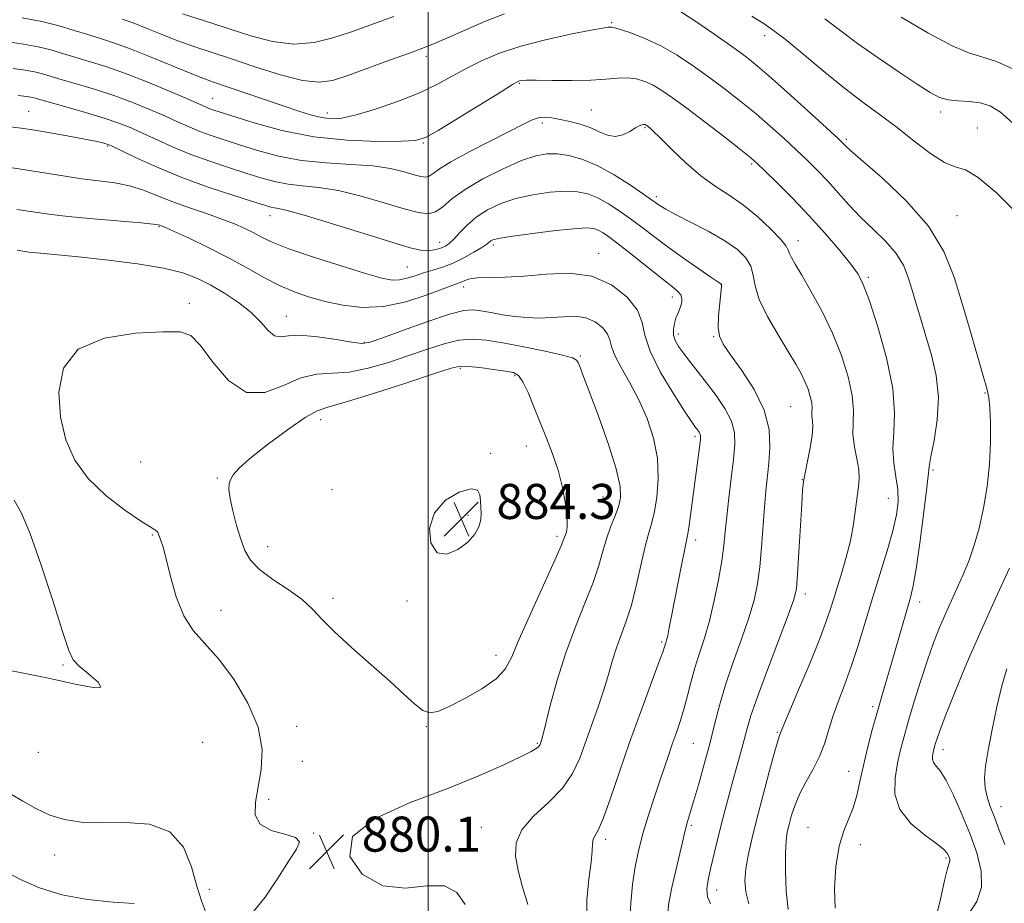
# Model space of a CAD drawing. Extents: x 2119800 to 2122700, y 357300 to 360200.
# Drawn here: x 2121907 to 2122132, y 358279 to 358481 of the extents above; entities that cross this region are included whole.
import ezdxf

# ---------------------------------------------------------------- set-up
doc = ezdxf.new("R2010")
doc.units = 0
doc.header["$MEASUREMENT"] = 0
for name, color, linetype, lineweight in [('32000', 7, 'Continuous', 0), ('DTM SPOT ELEVATION', 2, 'Continuous', 13), ('INDEX CONTOUR', 41, 'Continuous', 13), ('INTERMEDIATE CONTOUR', 44, 'Continuous', 0), ('SPOT ELEVATION', 7, 'Continuous', 0)]:
    doc.layers.add(name, color=color, linetype=linetype, lineweight=lineweight)
doc.styles.add('Style-ITALICS', font='ITALICS.shx')

# ---------------------------------------------------------------- blocks, each defined once
blk = doc.blocks.new('SPOT')
at = {"layer": 'SPOT ELEVATION'}
for p, q in [((-3.91, -3.91), (3.82, 3.81)), ((-1.65, 3.77), (1.72, -3.93))]:
    blk.add_line(p, q, dxfattribs=at)

msp = doc.modelspace()

# ---------------------------------------------------------------- linework, layer by layer
at = {"layer": '32000', "flags": 128}
msp.add_lwpolyline([(2122000, 360000), (2122000, 357500)], dxfattribs=at)
at = {"layer": 'DTM SPOT ELEVATION'}
for p in [(2122041.92, 358480.4, 863.84), (2122076.89, 358477.47, 860.54), (2121999.59, 358472.75, 862.44), (2122020.87, 358466.58, 866.14), (2121950.84, 358463.14, 865.14), (2121908.79, 358460.19, 871.14), (2121976.96, 358459.78, 863.44), (2122037.26, 358460.53, 867.04), (2122117.07, 358460.03, 858.44), (2122026.11, 358457.55, 868.44), (2122049.56, 358456.49, 868.14), (2122125.4, 358456.4, 859.24), (2121926.73, 358452.31, 872.14), (2121998.93, 358452.94, 866.14), (2122095.51, 358453.77, 861.74), (2122073.91, 358448.15, 866.24), (2122052.09, 358440.72, 869.64), (2121963.92, 358436.4, 872.64), (2122120.81, 358436.4, 861.14), (2121938.55, 358433.85, 876.14), (2122002.65, 358430.27, 871.34), (2122014.89, 358429.72, 874.34), (2122084.45, 358430.68, 867.44), (2122038.95, 358427.81, 875.44), (2121995.24, 358424.65, 873.04), (2122100.51, 358422.34, 865.74), (2122008.16, 358420.08, 876.54), (2122066.93, 358420.57, 872.04), (2121945.5, 358416.34, 879.64), (2122055.8, 358417.82, 874.54), (2121967.66, 358413.44, 877.24), (2121985.46, 358407.45, 877.84), (2122057.15, 358409.35, 873.54), (2122065.18, 358408.74, 872.14), (2122034.74, 358404.35, 879.84), (2122007.38, 358401.55, 882.24), (2122019.79, 358399.83, 882.24), (2122127.2, 358395.87, 862.14), (2122082.78, 358392.77, 871.04), (2121975.49, 358389.84, 882.64), (2122060.91, 358386.03, 876.34), (2122022.41, 358383.77, 882.74), (2122014.32, 358382.14, 883.74), (2121934.34, 358380.16, 881.74), (2122115.27, 358378.34, 863.74), (2121951.89, 358376.49, 881.84), (2122085.44, 358376.1, 870.04), (2121978.07, 358373.8, 883.34), (2122039.92, 358372.18, 881.04), (2122105.12, 358371.85, 866.84), (2122009.134, 358367.955, 884.322), (2121937.01, 358363.52, 879.84), (2122029.438, 358363.19, 882.368), (2122061.1, 358362.33, 875.54), (2121963.34, 358360.86, 882.64), (2121978.313, 358349.033, 882.348), (2122086.15, 358350.02, 869.54), (2121995.215, 358348.394, 883.786), (2122112.27, 358348.2, 863.44), (2121952.7, 358346.31, 880.74), (2122053.35, 358339.09, 876.24), (2122015.49, 358336.002, 882.598), (2121916.61, 358333.84, 877.84), (2122101.52, 358324.27, 864.34), (2121969.97, 358319.79, 880.74), (2121999.61, 358319.77, 881.84), (2122079.75, 358318.43, 868.14), (2121948.5, 358316.19, 878.24), (2122024.98, 358315.92, 880.14), (2122060.55, 358315.92, 873.04), (2121911, 358313.91, 878.84), (2122117.6, 358314.52, 859.44), (2121971.26, 358311.85, 880.84), (2122096.05, 358309.52, 864.74), (2121963.63, 358303.13, 880.34), (2122130.82, 358301.44, 857.34), (2122060.12, 358297.18, 871.74), (2121973.9, 358295.48, 880.04), (2122012.15, 358296.72, 878.74), (2122086.73, 358296.73, 864.84), (2122040.58, 358294.05, 875.64), (2122098.72, 358292.77, 863.34), (2121914.74, 358290.41, 880.64), (2122118.24, 358289.74, 862.24), (2121950.03, 358282.64, 879.34), (2122065.92, 358282.46, 869.34)]:
    msp.add_point(p, dxfattribs=at)
at = {"layer": 'INDEX CONTOUR'}
for points in [[(2121992.151, 358481.877, 860), (2121988.386, 358480.449, 860), (2121985.24, 358479.301, 860), (2121982.042, 358478.181, 860), (2121978.268, 358476.951, 860), (2121973.964, 358475.933, 860), (2121969.32, 358475.564, 860), (2121964.491, 358476.148, 860), (2121959.488, 358477.459, 860), (2121948.943, 358480.863, 860), (2121943.893, 358482.481, 860)], [(2122134.059, 358437.343, 860), (2122129.684, 358441.655, 860), (2122125.643, 358445.124, 860), (2122122.686, 358446.834, 860), (2122120.356, 358447.558, 860), (2122117.894, 358448.497, 860), (2122114.727, 358450.548, 860), (2122111.022, 358453.411, 860), (2122107.135, 358456.486, 860), (2122103.313, 358459.338, 860), (2122099.381, 358462.205, 860), (2122095.058, 358465.493, 860), (2122090.233, 358469.41, 860), (2122085.483, 358473.382, 860), (2122081.556, 358476.636, 860), (2122078.894, 358478.68, 860), (2122076.716, 358480.138, 860), (2122073.935, 358481.917, 860)], [(2122064.501, 358279.278, 870), (2122063.801, 358280.9, 870), (2122063.647, 358282.692, 870), (2122063.936, 358284.784, 870), (2122064.505, 358287.285, 870), (2122066.015, 358293.567, 870), (2122066.876, 358297.037, 870), (2122067.77, 358300.517, 870), (2122068.687, 358303.971, 870), (2122069.621, 358307.391, 870), (2122071.431, 358313.919, 870), (2122072.19, 358316.756, 870), (2122072.846, 358319.288, 870), (2122073.713, 358322.256, 870), (2122075.185, 358326.574, 870), (2122077.474, 358332.729, 870), (2122082.252, 358345.203, 870), (2122083.526, 358348.761, 870), (2122084.104, 358351.303, 870), (2122084.385, 358354.523, 870), (2122084.691, 358359.572, 870), (2122085.317, 358370.511, 870), (2122085.522, 358373.712, 870), (2122085.737, 358375.709, 870), (2122086.092, 358377.632, 870), (2122086.66, 358380.312, 870), (2122087.277, 358383.385, 870), (2122087.724, 358386.187, 870), (2122087.846, 358388.211, 870), (2122087.76, 358389.586, 870), (2122087.653, 358390.596, 870), (2122087.654, 358391.504, 870), (2122087.68, 358392.471, 870), (2122087.592, 358393.636, 870), (2122087.28, 358395.093, 870), (2122086.752, 358396.763, 870), (2122086.045, 358398.524, 870), (2122085.158, 358400.335, 870), (2122083.942, 358402.49, 870), (2122082.21, 358405.365, 870), (2122079.91, 358409.158, 870), (2122077.514, 358413.359, 870), (2122075.63, 358417.282, 870), (2122074.662, 358420.402, 870), (2122074.214, 358422.837, 870), (2122073.69, 358424.869, 870), (2122072.569, 358426.752, 870), (2122070.637, 358428.634, 870), (2122067.759, 358430.639, 870), (2122063.961, 358432.818, 870), (2122059.926, 358434.935, 870), (2122056.502, 358436.683, 870), (2122054.318, 358437.841, 870), (2122053.137, 358438.531, 870), (2122052.507, 358438.961, 870), (2122051.966, 358439.359, 870), (2122051.034, 358440.027, 870), (2122049.219, 358441.285, 870), (2122046.221, 358443.307, 870), (2122042.476, 358445.67, 870), (2122038.611, 358447.807, 870), (2122035.137, 358449.271, 870), (2122032.112, 358450.106, 870), (2122029.481, 358450.48, 870), (2122027.113, 358450.502, 870), (2122024.568, 358450.051, 870), (2122021.331, 358448.95, 870), (2122017.113, 358447.11, 870), (2122012.533, 358444.804, 870), (2122008.434, 358442.39, 870), (2122005.449, 358440.199, 870), (2122003.345, 358438.433, 870), (2122001.679, 358437.262, 870), (2121999.993, 358436.818, 870), (2121997.787, 358437.07, 870), (2121994.549, 358437.948, 870), (2121989.988, 358439.325, 870), (2121984.703, 358440.85, 870), (2121979.514, 358442.116, 870), (2121975.067, 358442.835, 870), (2121971.311, 358443.209, 870), (2121968.017, 358443.561, 870), (2121964.951, 358444.155, 870), (2121961.836, 358445.011, 870), (2121958.389, 358446.093, 870), (2121954.422, 358447.364, 870), (2121950.139, 358448.798, 870), (2121945.843, 358450.372, 870), (2121941.799, 358452.041, 870), (2121938.132, 358453.687, 870), (2121934.93, 358455.172, 870), (2121932.17, 358456.409, 870), (2121929.392, 358457.516, 870), (2121926.025, 358458.662, 870), (2121921.75, 358459.952, 870), (2121917.265, 358461.231, 870), (2121909.997, 358463.278, 870), (2121909.269, 358463.461, 870), (2121908.37, 358463.61, 870), (2121906.421, 358463.803, 870)], [(2122008.444, 358279.114, 880), (2122006.572, 358281.871, 880), (2122003.736, 358283.406, 880), (2121999.691, 358283.372, 880), (2121994.822, 358282.883, 880), (2121989.667, 358283.414, 880), (2121984.947, 358286.028, 880), (2121982.108, 358290.112, 880), (2121982.774, 358294.638, 880), (2121987.922, 358298.764, 880), (2121995.922, 358302.401, 880), (2122004.498, 358305.645, 880), (2122011.752, 358308.553, 880), (2122017.32, 358311.017, 880), (2122021.218, 358312.888, 880), (2122023.542, 358314.08, 880), (2122024.707, 358314.758, 880), (2122025.207, 358315.146, 880), (2122025.461, 358315.44, 880), (2122025.605, 358315.697, 880), (2122025.698, 358315.945, 880), (2122025.821, 358316.326, 880), (2122026.123, 358317.447, 880), (2122027.899, 358324.537, 880), (2122029.471, 358330.355, 880), (2122031.42, 358336.614, 880), (2122033.632, 358342.562, 880), (2122035.827, 358347.94, 880), (2122037.682, 358352.611, 880), (2122038.974, 358356.497, 880), (2122039.889, 358359.762, 880), (2122040.713, 358362.627, 880), (2122041.657, 358365.273, 880), (2122042.626, 358367.709, 880), (2122043.447, 358369.901, 880), (2122043.936, 358371.959, 880), (2122043.851, 358374.569, 880), (2122042.936, 358378.559, 880), (2122041.085, 358384.365, 880), (2122038.798, 358390.842, 880), (2122036.724, 358396.45, 880), (2122035.364, 358400.028, 880), (2122034.617, 358401.915, 880), (2122034.235, 358402.828, 880), (2122033.894, 358403.396, 880), (2122032.956, 358403.9, 880), (2122030.709, 358404.533, 880), (2122026.737, 358405.422, 880), (2122021.825, 358406.426, 880), (2122017.051, 358407.339, 880), (2122013.227, 358407.97, 880), (2122010.071, 358408.204, 880), (2122007.031, 358407.945, 880), (2122003.647, 358407.138, 880), (2121999.832, 358405.91, 880), (2121995.59, 358404.429, 880), (2121990.988, 358402.883, 880), (2121986.326, 358401.537, 880), (2121981.963, 358400.672, 880), (2121978.137, 358400.409, 880), (2121974.597, 358400.212, 880), (2121970.97, 358399.384, 880), (2121966.98, 358397.595, 880), (2121962.75, 358395.981, 880), (2121958.5, 358396.046, 880), (2121954.457, 358398.756, 880), (2121950.87, 358402.913, 880), (2121947.995, 358406.781, 880), (2121945.834, 358409.016, 880), (2121943.387, 358409.844, 880), (2121939.401, 358409.884, 880), (2121933.16, 358409.549, 880), (2121926.083, 358408.421, 880), (2121920.125, 358405.878, 880), (2121916.781, 358401.55, 880), (2121915.706, 358396.09, 880), (2121916.094, 358390.405, 880), (2121917.305, 358385.227, 880), (2121919.349, 358380.591, 880), (2121922.4, 358376.359, 880), (2121926.448, 358372.466, 880), (2121930.737, 358369.144, 880), (2121934.328, 358366.701, 880), (2121936.522, 358365.322, 880), (2121937.583, 358364.704, 880), (2121938.017, 358364.42, 880), (2121938.257, 358364.11, 880), (2121938.451, 358363.675, 880), (2121939.006, 358362.225, 880), (2121939.496, 358360.707, 880), (2121940.2, 358358.056, 880), (2121941.175, 358354.042, 880), (2121942.486, 358349.389, 880), (2121944.203, 358345.061, 880), (2121946.383, 358341.71, 880), (2121952.155, 358335.238, 880), (2121955.626, 358330.564, 880), (2121958.867, 358325.124, 880), (2121961.183, 358319.589, 880), (2121962.084, 358314.515, 880), (2121961.915, 358309.987, 880), (2121961.224, 358305.978, 880), (2121960.565, 358302.482, 880), (2121960.508, 358299.596, 880), (2121961.623, 358297.441, 880), (2121964.189, 358296.057, 880), (2121967.299, 358295.168, 880), (2121969.755, 358294.416, 880), (2121970.616, 358293.433, 880), (2121969.986, 358291.806, 880), (2121968.223, 358289.11, 880), (2121965.695, 358285.175, 880), (2121962.777, 358280.835, 880), (2121959.852, 358277.176, 880)], [(2122123.476, 358276.985, 860), (2122125.269, 358279.861, 860), (2122126.383, 358283.066, 860), (2122126.324, 358286.771, 860), (2122125.297, 358290.911, 860), (2122123.683, 358295.357, 860), (2122121.833, 358299.915, 860), (2122119.973, 358304.124, 860), (2122118.299, 358307.457, 860), (2122116.971, 358309.555, 860), (2122116.018, 358310.746, 860), (2122115.435, 358311.524, 860), (2122115.195, 358312.294, 860), (2122115.199, 358313.084, 860), (2122115.324, 358313.833, 860), (2122115.474, 358314.504, 860), (2122115.648, 358315.178, 860), (2122115.871, 358315.961, 860), (2122116.209, 358317.049, 860), (2122116.897, 358318.99, 860), (2122118.215, 358322.418, 860), (2122120.349, 358327.736, 860), (2122123.128, 358334.422, 860), (2122126.289, 358341.719, 860), (2122129.58, 358348.974, 860), (2122132.793, 358355.938, 860)], [(2121949.189, 358277.548, 880), (2121948.249, 358279.942, 880), (2121947.187, 358283.351, 880), (2121945.981, 358287.755, 880), (2121944.137, 358292.26, 880), (2121941.048, 358295.759, 880), (2121936.37, 358297.462, 880), (2121930.817, 358297.871, 880), (2121925.368, 358297.806, 880), (2121920.788, 358297.962, 880), (2121916.975, 358298.521, 880), (2121913.614, 358299.542, 880), (2121910.448, 358301.026, 880), (2121907.453, 358302.749, 880), (2121904.664, 358304.437, 880)]]:
    msp.add_polyline3d(points, dxfattribs=at)
at = {"layer": 'INTERMEDIATE CONTOUR'}
for points in [[(2122092.962, 358278.281, 864), (2122092.793, 358282.776, 864), (2122093.136, 358287.821, 864), (2122093.878, 358292.455, 864), (2122094.897, 358295.975, 864), (2122097.058, 358301.233, 864), (2122097.887, 358304.042, 864), (2122098.609, 358307.244, 864), (2122099.389, 358310.855, 864), (2122100.345, 358314.843, 864), (2122101.424, 358318.978, 864), (2122102.53, 358322.984, 864), (2122103.595, 358326.685, 864), (2122105.805, 358334.2, 864), (2122110.14, 358349.186, 864), (2122110.771, 358351.868, 864), (2122111.443, 358355.757, 864), (2122112.283, 358361.595, 864), (2122113.144, 358368.148, 864), (2122113.813, 358373.689, 864), (2122114.163, 358377.026, 864), (2122114.395, 358379.105, 864), (2122114.798, 358381.406, 864), (2122115.532, 358385.053, 864), (2122116.264, 358389.76, 864), (2122116.532, 358394.881, 864), (2122116.013, 358399.871, 864), (2122114.935, 358404.558, 864), (2122113.66, 358408.867, 864), (2122112.486, 358412.747, 864), (2122111.452, 358416.237, 864), (2122110.533, 358419.399, 864), (2122109.655, 358422.303, 864), (2122108.553, 358425.048, 864), (2122106.915, 358427.74, 864), (2122104.543, 358430.469, 864), (2122101.703, 358433.243, 864), (2122098.776, 358436.054, 864), (2122096.067, 358438.878, 864), (2122091.249, 358444.237, 864), (2122088.988, 358446.628, 864), (2122086.667, 358448.941, 864), (2122084.142, 358451.346, 864), (2122081.308, 358453.971, 864), (2122078.204, 358456.755, 864), (2122074.906, 358459.593, 864), (2122071.48, 358462.396, 864), (2122067.946, 358465.152, 864), (2122064.315, 358467.869, 864), (2122060.603, 358470.527, 864), (2122056.854, 358473.004, 864), (2122053.122, 358475.151, 864), (2122049.508, 358476.847, 864), (2122046.322, 358478.085, 864), (2122043.921, 358478.886, 864), (2122042.536, 358479.292, 864), (2122041.888, 358479.425, 864), (2122041.568, 358479.429, 864), (2122041.119, 358479.397, 864), (2122039.886, 358479.217, 864), (2122037.162, 358478.724, 864), (2122032.544, 358477.803, 864), (2122026.836, 358476.536, 864), (2122021.144, 358475.052, 864), (2122016.337, 358473.461, 864), (2122012.339, 358471.786, 864), (2122008.837, 358470.029, 864), (2122005.507, 358468.194, 864), (2122001.983, 358466.296, 864), (2121997.888, 358464.35, 864), (2121993.035, 358462.409, 864), (2121988.01, 358460.67, 864), (2121983.591, 358459.367, 864), (2121980.333, 358458.673, 864), (2121977.905, 358458.521, 864), (2121975.756, 358458.779, 864), (2121973.387, 358459.346, 864), (2121970.506, 358460.221, 864), (2121966.878, 358461.432, 864), (2121950.98, 358466.884, 864), (2121948.585, 358467.744, 864), (2121945.67, 358468.896, 864), (2121936.786, 358472.586, 864), (2121932.187, 358474.414, 864), (2121928.395, 358475.775, 864), (2121925.22, 358476.793, 864), (2121922.27, 358477.7, 864), (2121919.186, 358478.679, 864), (2121915.752, 358479.698, 864), (2121911.788, 358480.676, 864), (2121907.275, 358481.538, 864)], [(2122017.422, 358482.439, 862), (2122013.088, 358480.754, 862), (2122008.772, 358478.894, 862), (2122004.972, 358477.201, 862), (2122001.971, 358475.906, 862), (2121999.173, 358474.788, 862), (2121995.764, 358473.511, 862), (2121991.225, 358471.852, 862), (2121986.207, 358470.038, 862), (2121981.652, 358468.409, 862), (2121978.178, 358467.273, 862), (2121975.087, 358466.824, 862), (2121971.352, 358467.225, 862), (2121966.276, 358468.531, 862), (2121960.471, 358470.364, 862), (2121954.875, 358472.241, 862), (2121946.269, 358475.102, 862), (2121942.659, 358476.385, 862), (2121939.071, 358477.779, 862), (2121935.642, 358479.166, 862), (2121932.619, 358480.363, 862), (2121930.129, 358481.256, 862)], [(2122115.412, 358274.103, 862), (2122116.919, 358279.975, 862), (2122117.949, 358284.657, 862), (2122118.606, 358287.361, 862), (2122119.112, 358289.025, 862), (2122119.106, 358289.422, 862), (2122118.996, 358289.865, 862), (2122118.823, 358290.342, 862), (2122118.547, 358290.881, 862), (2122117.8, 358291.685, 862), (2122116.134, 358293.002, 862), (2122113.344, 358295.016, 862), (2122110.196, 358297.664, 862), (2122107.701, 358300.824, 862), (2122106.607, 358304.342, 862), (2122106.623, 358307.958, 862), (2122107.195, 358311.379, 862), (2122107.88, 358314.448, 862), (2122108.677, 358317.526, 862), (2122109.696, 358321.106, 862), (2122111.003, 358325.5, 862), (2122112.489, 358330.3, 862), (2122114.003, 358334.915, 862), (2122115.428, 358338.895, 862), (2122116.787, 358342.34, 862), (2122118.138, 358345.487, 862), (2122119.522, 358348.541, 862), (2122120.912, 358351.574, 862), (2122122.263, 358354.625, 862), (2122123.538, 358357.764, 862), (2122124.727, 358361.176, 862), (2122125.829, 358365.075, 862), (2122126.827, 358369.596, 862), (2122127.647, 358374.549, 862), (2122128.202, 358379.665, 862), (2122128.436, 358384.644, 862), (2122128.425, 358389.082, 862), (2122128.279, 358392.545, 862), (2122128.056, 358394.859, 862), (2122127.62, 358396.898, 862), (2122126.788, 358399.794, 862), (2122123.756, 358410.14, 862), (2122121.958, 358416.346, 862), (2122120.138, 358422.357, 862), (2122117.795, 358428.172, 862), (2122114.277, 358433.948, 862), (2122109.269, 358439.704, 862), (2122103.798, 358444.911, 862), (2122096.564, 358451.218, 862), (2122095.412, 358452.269, 862), (2122094.655, 358453.044, 862), (2122093.652, 358453.98, 862), (2122087.442, 358459.649, 862), (2122082.738, 358463.909, 862), (2122078.401, 358467.787, 862), (2122075.228, 358470.527, 862), (2122072.604, 358472.61, 862), (2122069.563, 358474.825, 862), (2122065.452, 358477.717, 862), (2122060.886, 358480.841, 862), (2122056.792, 358483.509, 862)], [(2122133.714, 358469.842, 856), (2122129.772, 358471.585, 856), (2122126.653, 358472.587, 856), (2122123.626, 358473.493, 856), (2122119.651, 358475.163, 856), (2122114.108, 358478.141, 856), (2122108.033, 358481.719, 856)], [(2122133.456, 358457.587, 858), (2122130.706, 358460.028, 858), (2122128.338, 358461.448, 858), (2122126.029, 358462.157, 858), (2122123.549, 358462.453, 858), (2122121.047, 358462.593, 858), (2122118.764, 358462.823, 858), (2122116.796, 358463.384, 858), (2122114.656, 358464.495, 858), (2122111.709, 358466.371, 858), (2122107.559, 358469.115, 858), (2122102.753, 358472.377, 858), (2122098.076, 358475.696, 858), (2122090.599, 358481.349, 858)], [(2122082.185, 358278.029, 866), (2122081.769, 358282.217, 866), (2122081.583, 358286.799, 866), (2122081.583, 358290.841, 866), (2122081.734, 358293.671, 866), (2122082.023, 358295.66, 866), (2122082.445, 358297.439, 866), (2122083.008, 358299.516, 866), (2122083.793, 358301.909, 866), (2122084.895, 358304.51, 866), (2122086.348, 358307.227, 866), (2122087.937, 358310.028, 866), (2122089.387, 358312.894, 866), (2122090.508, 358315.821, 866), (2122092.444, 358322.031, 866), (2122093.674, 358325.437, 866), (2122095.1, 358329.193, 866), (2122096.629, 358333.441, 866), (2122098.188, 358338.267, 866), (2122101.455, 358349.059, 866), (2122104.806, 358359.863, 866), (2122106.121, 358364.433, 866), (2122106.965, 358368.085, 866), (2122107.334, 358371.095, 866), (2122107.263, 358373.875, 866), (2122106.837, 358376.769, 866), (2122106.341, 358379.875, 866), (2122106.108, 358383.227, 866), (2122106.317, 358386.928, 866), (2122106.516, 358391.358, 866), (2122106.098, 358396.966, 866), (2122104.667, 358403.891, 866), (2122102.668, 358411.025, 866), (2122100.758, 358416.95, 866), (2122099.386, 358420.694, 866), (2122098.169, 358423.063, 866), (2122096.517, 358425.311, 866), (2122093.987, 358428.411, 866), (2122090.723, 358432.229, 866), (2122087.015, 358436.353, 866), (2122083.184, 358440.377, 866), (2122079.665, 358443.922, 866), (2122076.921, 358446.616, 866), (2122075.173, 358448.293, 866), (2122073.669, 358449.601, 866), (2122071.41, 358451.398, 866), (2122067.731, 358454.264, 866), (2122063.289, 358457.695, 866), (2122059.068, 358460.914, 866), (2122055.825, 358463.314, 866), (2122053.4, 358464.972, 866), (2122051.401, 358466.136, 866), (2122049.492, 358467.004, 866), (2122047.554, 358467.586, 866), (2122045.526, 358467.842, 866), (2122043.302, 358467.771, 866), (2122040.618, 358467.525, 866), (2122037.168, 358467.294, 866), (2122032.852, 358467.218, 866), (2122028.386, 358467.253, 866), (2122024.693, 358467.303, 866), (2122022.451, 358467.293, 866), (2122021.362, 358467.229, 866), (2122020.888, 358467.134, 866), (2122020.447, 358466.951, 866), (2122019.299, 358466.291, 866), (2122016.665, 358464.681, 866), (2122006.851, 358458.614, 866), (2122002.279, 358455.811, 866), (2121999.408, 358454.189, 866), (2121997.152, 358453.523, 866), (2121993.908, 358453.357, 866), (2121988.509, 358453.348, 866), (2121981.512, 358453.62, 866), (2121973.909, 358454.411, 866), (2121966.62, 358455.84, 866), (2121960.274, 358457.552, 866), (2121955.428, 358459.07, 866), (2121950.836, 358460.563, 866), (2121949.956, 358460.881, 866), (2121949.135, 358461.221, 866), (2121945.182, 358462.954, 866), (2121941.065, 358464.728, 866), (2121936.014, 358466.832, 866), (2121930.894, 358468.836, 866), (2121926.405, 358470.404, 866), (2121922.597, 358471.593, 866), (2121919.354, 358472.559, 866), (2121916.529, 358473.43, 866), (2121913.834, 358474.225, 866), (2121910.948, 358474.937, 866), (2121907.64, 358475.562, 866), (2121904.044, 358476.092, 866)], [(2122073.24, 358279.269, 868), (2122072.527, 358281.998, 868), (2122072.335, 358284.579, 868), (2122072.549, 358287.276, 868), (2122073.073, 358290.35, 868), (2122073.902, 358294.059, 868), (2122075.056, 358298.661, 868), (2122076.498, 358304.181, 868), (2122077.978, 358309.727, 868), (2122079.192, 358314.173, 868), (2122079.916, 358316.706, 868), (2122080.252, 358317.756, 868), (2122081.002, 358319.595, 868), (2122082.222, 358322.506, 868), (2122084.38, 358327.603, 868), (2122086.98, 358333.802, 868), (2122089.351, 358339.63, 868), (2122090.996, 358343.999, 868), (2122092.121, 358347.353, 868), (2122094.241, 358354.135, 868), (2122095.416, 358358.105, 868), (2122096.435, 358362.139, 868), (2122097.15, 358365.971, 868), (2122097.625, 358369.409, 868), (2122097.977, 358372.277, 868), (2122098.282, 358374.503, 868), (2122098.45, 358376.416, 868), (2122098.349, 358378.444, 868), (2122097.918, 358380.901, 868), (2122097.379, 358383.645, 868), (2122097.024, 358386.417, 868), (2122097.028, 358389.069, 868), (2122097.103, 358391.896, 868), (2122096.845, 358395.301, 868), (2122095.934, 358399.561, 868), (2122094.391, 358404.443, 868), (2122092.324, 358409.589, 868), (2122089.886, 358414.634, 868), (2122087.419, 358419.179, 868), (2122085.311, 358422.821, 868), (2122083.857, 358425.284, 868), (2122082.983, 358426.805, 868), (2122082.521, 358427.749, 868), (2122082.251, 358428.488, 868), (2122081.749, 358429.418, 868), (2122080.536, 358430.941, 868), (2122078.289, 358433.299, 868), (2122075.301, 358436.105, 868), (2122072.017, 358438.813, 868), (2122068.787, 358441.045, 868), (2122065.579, 358443.108, 868), (2122062.268, 358445.479, 868), (2122058.82, 358448.444, 868), (2122055.587, 358451.54, 868), (2122053.016, 358454.114, 868), (2122051.422, 358455.683, 868), (2122050.6, 358456.441, 868), (2122049.979, 358456.929, 868), (2122049.68, 358457.121, 868), (2122049.55, 358457.177, 868), (2122049.386, 358457.207, 868), (2122049.153, 358457.204, 868), (2122048.801, 358457.139, 868), (2122048.233, 358456.916, 868), (2122047.338, 358456.417, 868), (2122046.047, 358455.613, 868), (2122044.463, 358454.82, 868), (2122042.732, 358454.443, 868), (2122040.958, 358454.759, 868), (2122039.088, 358455.552, 868), (2122037.027, 358456.477, 868), (2122034.735, 358457.258, 868), (2122032.376, 358457.865, 868), (2122030.17, 358458.336, 868), (2122028.279, 358458.685, 868), (2122026.646, 358458.84, 868), (2122025.159, 358458.711, 868), (2122023.636, 358458.2, 868), (2122021.612, 358457.202, 868), (2122018.55, 358455.604, 868), (2122014.19, 358453.392, 868), (2122009.376, 358450.936, 868), (2122005.229, 358448.699, 868), (2122002.58, 358447.05, 868), (2122001.121, 358445.981, 868), (2122000.255, 358445.385, 868), (2121999.442, 358445.171, 868), (2121998.379, 358445.293, 868), (2121996.819, 358445.716, 868), (2121994.539, 358446.379, 868), (2121991.414, 358447.114, 868), (2121987.347, 358447.722, 868), (2121982.333, 358448.088, 868), (2121976.762, 358448.414, 868), (2121971.121, 358448.986, 868), (2121965.832, 358449.997, 868), (2121961.061, 358451.282, 868), (2121956.909, 358452.581, 868), (2121953.43, 358453.7, 868), (2121950.488, 358454.681, 868), (2121947.899, 358455.626, 868), (2121945.467, 358456.631, 868), (2121942.941, 358457.758, 868), (2121940.056, 358459.063, 868), (2121936.618, 358460.568, 868), (2121932.703, 358462.174, 868), (2121928.459, 358463.749, 868), (2121924.077, 358465.178, 868), (2121919.931, 358466.412, 868), (2121916.438, 358467.418, 868), (2121911.916, 358468.752, 868), (2121910.108, 358469.199, 868), (2121908.005, 358469.586, 868), (2121905.232, 358469.947, 868)], [(2122054.676, 358276.576, 872), (2122054.991, 358279.515, 872), (2122055.694, 358283.059, 872), (2122058.063, 358293.399, 872), (2122058.692, 358295.997, 872), (2122059.262, 358298.073, 872), (2122060.711, 358302.856, 872), (2122061.817, 358306.651, 872), (2122063.078, 358311.166, 872), (2122064.313, 358315.836, 872), (2122065.408, 358320.247, 872), (2122066.527, 358324.603, 872), (2122067.902, 358329.26, 872), (2122069.667, 358334.424, 872), (2122071.566, 358339.705, 872), (2122073.246, 358344.562, 872), (2122074.437, 358348.642, 872), (2122075.213, 358352.342, 872), (2122075.732, 358356.245, 872), (2122076.132, 358360.741, 872), (2122076.792, 358369.838, 872), (2122077.121, 358373.484, 872), (2122077.803, 358379.917, 872), (2122078.067, 358383.542, 872), (2122077.869, 358387.594, 872), (2122076.751, 358392.016, 872), (2122074.466, 358396.663, 872), (2122071.624, 358401.056, 872), (2122069.042, 358404.629, 872), (2122067.364, 358407.04, 872), (2122066.517, 358408.845, 872), (2122066.253, 358410.823, 872), (2122066.336, 358413.503, 872), (2122066.587, 358416.405, 872), (2122066.844, 358418.798, 872), (2122066.976, 358420.141, 872), (2122066.995, 358420.659, 872), (2122066.946, 358420.767, 872), (2122066.793, 358420.864, 872), (2122066.162, 358421.284, 872), (2122064.598, 358422.346, 872), (2122061.831, 358424.242, 872), (2122058.348, 358426.667, 872), (2122054.822, 358429.189, 872), (2122051.771, 358431.467, 872), (2122049.089, 358433.521, 872), (2122046.518, 358435.461, 872), (2122043.866, 358437.352, 872), (2122041.22, 358439.072, 872), (2122038.736, 358440.455, 872), (2122036.479, 358441.373, 872), (2122034.151, 358441.85, 872), (2122031.36, 358441.945, 872), (2122027.854, 358441.71, 872), (2122023.938, 358441.16, 872), (2122020.056, 358440.3, 872), (2122016.575, 358439.141, 872), (2122013.562, 358437.712, 872), (2122011.004, 358436.049, 872), (2122008.888, 358434.223, 872), (2122007.18, 358432.452, 872), (2122005.843, 358430.986, 872), (2122004.817, 358430.008, 872), (2122003.954, 358429.412, 872), (2122003.086, 358429.024, 872), (2122002.077, 358428.705, 872), (2122000.936, 358428.471, 872), (2121999.706, 358428.374, 872), (2121998.277, 358428.499, 872), (2121995.912, 358429.059, 872), (2121991.721, 358430.295, 872), (2121977.971, 358434.591, 872), (2121971.682, 358436.509, 872), (2121967.802, 358437.582, 872), (2121965.859, 358438.003, 872), (2121964.913, 358438.136, 872), (2121964.07, 358438.312, 872), (2121962.612, 358438.741, 872), (2121959.87, 358439.605, 872), (2121955.414, 358441.028, 872), (2121949.791, 358442.916, 872), (2121943.786, 358445.117, 872), (2121938.131, 358447.451, 872), (2121933.324, 358449.616, 872), (2121927.829, 358452.22, 872), (2121926.925, 358452.626, 872), (2121926.437, 358452.793, 872), (2121925.75, 358452.98, 872), (2121924.417, 358453.284, 872), (2121922.031, 358453.761, 872), (2121918.398, 358454.436, 872), (2121914.168, 358455.19, 872), (2121910.206, 358455.873, 872), (2121907.044, 358456.373, 872), (2121903.91, 358456.753, 872)], [(2122046.094, 358275.308, 874), (2122046.282, 358279.422, 874), (2122046.669, 358283.682, 874), (2122047.27, 358287.747, 874), (2122048.087, 358291.662, 874), (2122049.118, 358295.572, 874), (2122050.341, 358299.559, 874), (2122051.639, 358303.475, 874), (2122052.874, 358307.111, 874), (2122054.879, 358313.146, 874), (2122055.755, 358315.733, 874), (2122056.626, 358318.203, 874), (2122057.488, 358320.723, 874), (2122058.325, 358323.463, 874), (2122059.133, 358326.541, 874), (2122059.964, 358329.84, 874), (2122060.885, 358333.187, 874), (2122061.939, 358336.487, 874), (2122063.081, 358339.963, 874), (2122064.241, 358343.921, 874), (2122065.347, 358348.51, 874), (2122066.316, 358353.274, 874), (2122067.058, 358357.602, 874), (2122067.529, 358361.101, 874), (2122067.854, 358364.241, 874), (2122068.202, 358367.709, 874), (2122068.692, 358371.964, 874), (2122069.761, 358380.76, 874), (2122070.077, 358384.113, 874), (2122069.988, 358386.875, 874), (2122069.262, 358389.508, 874), (2122067.765, 358392.363, 874), (2122065.753, 358395.335, 874), (2122063.582, 358398.209, 874), (2122059.78, 358403.056, 874), (2122058.312, 358404.957, 874), (2122057.198, 358406.513, 874), (2122056.447, 358407.848, 874), (2122056.059, 358409.117, 874), (2122056.016, 358410.434, 874), (2122056.229, 358411.745, 874), (2122056.59, 358412.958, 874), (2122057.001, 358414.005, 874), (2122057.399, 358414.928, 874), (2122057.729, 358415.795, 874), (2122057.935, 358416.657, 874), (2122057.946, 358417.501, 874), (2122057.686, 358418.296, 874), (2122057.049, 358419.076, 874), (2122055.798, 358420.128, 874), (2122053.663, 358421.801, 874), (2122047.017, 358427.104, 874), (2122043.817, 358429.637, 874), (2122041.511, 358431.397, 874), (2122039.963, 358432.473, 874), (2122038.86, 358433.103, 874), (2122037.822, 358433.476, 874), (2122036.19, 358433.593, 874), (2122033.239, 358433.409, 874), (2122028.595, 358432.918, 874), (2122023.308, 358432.27, 874), (2122018.781, 358431.651, 874), (2122016.065, 358431.205, 874), (2122014.813, 358430.896, 874), (2122014.325, 358430.64, 874), (2122013.97, 358430.346, 874), (2122013.387, 358429.892, 874), (2122012.285, 358429.145, 874), (2122010.472, 358428.037, 874), (2122008.168, 358426.76, 874), (2122005.693, 358425.568, 874), (2122003.314, 358424.652, 874), (2122001.079, 358423.943, 874), (2121998.981, 358423.309, 874), (2121997.016, 358422.661, 874), (2121995.181, 358422.087, 874), (2121993.476, 358421.721, 874), (2121991.771, 358421.695, 874), (2121989.426, 358422.142, 874), (2121985.676, 358423.195, 874), (2121980.119, 358424.895, 874), (2121973.824, 358426.916, 874), (2121968.23, 358428.84, 874), (2121964.404, 358430.347, 874), (2121961.943, 358431.511, 874), (2121960.075, 358432.505, 874), (2121958.127, 358433.48, 874), (2121955.807, 358434.501, 874), (2121952.922, 358435.615, 874), (2121949.378, 358436.85, 874), (2121945.49, 358438.178, 874), (2121941.675, 358439.555, 874), (2121938.24, 358440.922, 874), (2121935.048, 358442.169, 874), (2121931.854, 358443.17, 874), (2121928.451, 358443.85, 874), (2121924.792, 358444.341, 874), (2121920.867, 358444.823, 874), (2121916.655, 358445.438, 874), (2121907.028, 358446.984, 874), (2121901.55, 358447.808, 874)], [(2122036.307, 358275.048, 876), (2122036.284, 358280.147, 876), (2122036.727, 358284.898, 876), (2122037.22, 358288.775, 876), (2122037.457, 358291.403, 876), (2122037.545, 358293.021, 876), (2122037.702, 358294.02, 876), (2122038.115, 358294.854, 876), (2122038.877, 358296.23, 876), (2122040.055, 358298.913, 876), (2122041.687, 358303.437, 876), (2122043.706, 358309.393, 876), (2122046.018, 358316.139, 876), (2122048.483, 358323.004, 876), (2122050.786, 358329.213, 876), (2122052.569, 358333.968, 876), (2122053.58, 358336.724, 876), (2122054.01, 358337.971, 876), (2122054.277, 358338.847, 876), (2122054.449, 358339.471, 876), (2122054.707, 358340.577, 876), (2122055.082, 358342.379, 876), (2122055.593, 358344.956, 876), (2122057.861, 358356.607, 876), (2122058.534, 358359.961, 876), (2122059.256, 358363.403, 876), (2122059.545, 358365.16, 876), (2122059.944, 358367.996, 876), (2122062.04, 358384.066, 876), (2122062.196, 358385.396, 876), (2122062.223, 358386.108, 876), (2122062.124, 358386.535, 876), (2122061.906, 358386.95, 876), (2122061.614, 358387.382, 876), (2122060.931, 358388.287, 876), (2122060.167, 358389.394, 876), (2122058.578, 358391.785, 876), (2122055.964, 358395.834, 876), (2122053.022, 358400.743, 876), (2122050.675, 358405.427, 876), (2122049.525, 358409.076, 876), (2122048.899, 358411.997, 876), (2122047.801, 358414.777, 876), (2122045.449, 358417.795, 876), (2122041.9, 358420.612, 876), (2122037.423, 358422.578, 876), (2122032.316, 358423.258, 876), (2122027.008, 358423.055, 876), (2122021.958, 358422.587, 876), (2122017.565, 358422.335, 876), (2122013.978, 358422.254, 876), (2122011.286, 358422.164, 876), (2122009.512, 358421.933, 876), (2122008.423, 358421.611, 876), (2122007.722, 358421.297, 876), (2122007.058, 358421.028, 876), (2122005.878, 358420.593, 876), (2121999.769, 358418.281, 876), (2121994.941, 358416.718, 876), (2121989.801, 358415.618, 876), (2121984.942, 358415.413, 876), (2121980.504, 358415.914, 876), (2121976.512, 358416.779, 876), (2121972.948, 358417.744, 876), (2121969.609, 358418.881, 876), (2121966.248, 358420.34, 876), (2121962.65, 358422.221, 876), (2121958.727, 358424.419, 876), (2121954.422, 358426.778, 876), (2121949.803, 358429.124, 876), (2121945.435, 358431.217, 876), (2121942.007, 358432.8, 876), (2121940.004, 358433.701, 876), (2121939.097, 358434.09, 876), (2121938.754, 358434.223, 876), (2121938.394, 358434.323, 876), (2121937.234, 358434.477, 876), (2121934.444, 358434.741, 876), (2121923.569, 358435.651, 876), (2121917.836, 358436.189, 876), (2121913.36, 358436.712, 876), (2121909.708, 358437.238, 876), (2121906.093, 358437.8, 876)], [(2122022.81, 358279.13, 878), (2122021.476, 358283.371, 878), (2122020.534, 358286.936, 878), (2122019.949, 358290.158, 878), (2122020.079, 358293.205, 878), (2122021.382, 358296.207, 878), (2122024.086, 358299.271, 878), (2122027.5, 358302.426, 878), (2122030.705, 358305.68, 878), (2122033.007, 358309.048, 878), (2122034.614, 358312.573, 878), (2122038.817, 358324.256, 878), (2122040.127, 358328.115, 878), (2122041.205, 358331.669, 878), (2122042.144, 358334.925, 878), (2122043.085, 358337.931, 878), (2122045.266, 358343.845, 878), (2122046.415, 358347.487, 878), (2122047.525, 358351.914, 878), (2122048.557, 358356.533, 878), (2122049.48, 358360.551, 878), (2122050.274, 358363.45, 878), (2122050.971, 358365.802, 878), (2122051.616, 358368.453, 878), (2122052.204, 358372.04, 878), (2122052.534, 358376.36, 878), (2122052.352, 358381.001, 878), (2122051.477, 358385.609, 878), (2122050.012, 358390.064, 878), (2122048.129, 358394.304, 878), (2122046.034, 358398.245, 878), (2122044.07, 358401.709, 878), (2122042.615, 358404.498, 878), (2122041.896, 358406.505, 878), (2122041.533, 358408, 878), (2122040.999, 358409.346, 878), (2122039.872, 358410.793, 878), (2122038.171, 358412.142, 878), (2122036.025, 358413.084, 878), (2122033.561, 358413.411, 878), (2122030.893, 358413.318, 878), (2122028.136, 358413.105, 878), (2122025.38, 358413.02, 878), (2122022.618, 358413.11, 878), (2122019.819, 358413.369, 878), (2122016.998, 358413.777, 878), (2122014.339, 358414.246, 878), (2122012.073, 358414.671, 878), (2122010.242, 358414.922, 878), (2122008.14, 358414.757, 878), (2122004.873, 358413.911, 878), (2121999.938, 358412.26, 878), (2121994.393, 358410.264, 878), (2121989.686, 358408.523, 878), (2121986.803, 358407.515, 878), (2121984.879, 358407.214, 878), (2121982.588, 358407.468, 878), (2121978.998, 358408.09, 878), (2121974.748, 358408.758, 878), (2121970.872, 358409.112, 878), (2121968.147, 358408.953, 878), (2121966.334, 358408.71, 878), (2121964.937, 358408.97, 878), (2121963.51, 358410.158, 878), (2121961.792, 358412.061, 878), (2121959.573, 358414.301, 878), (2121956.737, 358416.549, 878), (2121953.546, 358418.654, 878), (2121950.358, 358420.51, 878), (2121947.352, 358422.046, 878), (2121943.989, 358423.316, 878), (2121939.548, 358424.407, 878), (2121933.621, 358425.384, 878), (2121927.045, 358426.226, 878), (2121920.965, 358426.89, 878), (2121916.284, 358427.351, 878), (2121910.547, 358427.881, 878), (2121908.84, 358428.078, 878), (2121907.484, 358428.271, 878), (2121906.167, 358428.475, 878)], [(2122015.535, 358330.659, 882), (2122017.611, 358332.831, 882), (2122019.072, 358335.551, 882), (2122020.813, 358339.671, 882), (2122023.443, 358345.629, 882), (2122028.949, 358357.735, 882), (2122030.399, 358361.029, 882), (2122031.029, 358362.584, 882), (2122031.568, 358364.11, 882), (2122031.776, 358365.361, 882), (2122031.758, 358367.432, 882), (2122031.386, 358370.531, 882), (2122030.674, 358374.306, 882), (2122029.671, 358378.267, 882), (2122028.434, 358382.027, 882), (2122027.045, 358385.62, 882), (2122025.59, 358389.182, 882), (2122024.157, 358392.756, 882), (2122022.823, 358395.998, 882), (2122021.666, 358398.472, 882), (2122020.675, 358399.887, 882), (2122019.487, 358400.544, 882), (2122017.65, 358400.89, 882), (2122014.915, 358401.28, 882), (2122011.841, 358401.685, 882), (2122009.189, 358401.979, 882), (2122007.356, 358402.016, 882), (2122005.27, 358401.556, 882), (2122001.495, 358400.334, 882), (2121995.174, 358398.251, 882), (2121987.773, 358395.859, 882), (2121981.337, 358393.877, 882), (2121977.309, 358392.752, 882), (2121974.707, 358391.862, 882), (2121971.946, 358390.316, 882), (2121967.902, 358387.522, 882), (2121963.288, 358384.086, 882), (2121959.281, 358380.913, 882), (2121956.768, 358378.695, 882), (2121955.494, 358377.259, 882), (2121954.92, 358376.223, 882), (2121954.608, 358375.207, 882), (2121954.536, 358373.864, 882), (2121954.787, 358371.855, 882), (2121955.403, 358368.991, 882), (2121956.262, 358365.693, 882), (2121957.204, 358362.532, 882), (2121958.164, 358359.935, 882), (2121959.463, 358357.736, 882), (2121961.519, 358355.625, 882), (2121964.559, 358353.366, 882), (2121968.039, 358351.024, 882), (2121971.224, 358348.74, 882), (2121973.636, 358346.569, 882), (2121975.829, 358344.234, 882), (2121978.617, 358341.375, 882), (2121982.535, 358337.78, 882), (2121987.019, 358333.848, 882), (2121991.228, 358330.129, 882), (2121994.505, 358327.086, 882), (2121996.941, 358324.845, 882), (2121998.81, 358323.446, 882), (2122000.425, 358322.915, 882), (2122002.257, 358323.226, 882), (2122004.816, 358324.337, 882), (2122008.373, 358326.157, 882), (2122012.251, 358328.383, 882), (2122015.535, 358330.659, 882)], [(2122012.013, 358366.973, 884), (2122012.132, 358368.45, 884), (2122012.074, 358369.863, 884), (2122011.971, 358371.278, 884), (2122011.85, 358372.683, 884), (2122011.3, 358373.742, 884), (2122009.8, 358374.043, 884), (2122007.09, 358373.257, 884), (2122003.953, 358371.402, 884), (2122001.428, 358368.582, 884), (2122000.339, 358365.054, 884), (2122000.637, 358361.673, 884), (2122002.06, 358359.446, 884), (2122004.291, 358359.088, 884), (2122006.821, 358360.15, 884), (2122009.089, 358361.887, 884), (2122010.658, 358363.678, 884), (2122011.576, 358365.38, 884), (2122012.013, 358366.973, 884)], [(2121905.497, 358371.46, 878), (2121907.12, 358368.44, 878), (2121909.021, 358364.002, 878), (2121911.563, 358356.845, 878), (2121914.293, 358348.551, 878), (2121916.554, 358341.425, 878), (2121917.926, 358337.159, 878), (2121918.933, 358334.984, 878), (2121920.335, 358333.518, 878), (2121922.553, 358331.718, 878), (2121924.636, 358329.899, 878), (2121925.296, 358328.717, 878), (2121923.522, 358328.649, 878), (2121919.414, 358329.473, 878), (2121913.353, 358330.787, 878), (2121897.949, 358333.815, 878)], [(2122131.733, 358292.821, 858), (2122130.408, 358296.126, 858), (2122129.316, 358299.062, 858), (2122128.381, 358301.529, 858), (2122127.649, 358303.684, 858), (2122127.194, 358305.748, 858), (2122127.078, 358307.97, 858), (2122127.31, 358310.711, 858), (2122127.886, 358314.355, 858), (2122128.779, 358319.085, 858), (2122129.87, 358324.264, 858), (2122131.018, 358329.052, 858), (2122132.185, 358332.964, 858)], [(2121932.877, 358279.377, 882), (2121928.077, 358279.681, 882), (2121922.234, 358280.298, 882), (2121916.364, 358281.363, 882), (2121911.279, 358282.946, 882), (2121906.964, 358284.854, 882), (2121903.201, 358286.829, 882)]]:
    msp.add_polyline3d(points, dxfattribs=at)

# ---------------------------------------------------------------- block references
at = {"layer": 'SPOT ELEVATION'}
for p in [(2122007.606, 358367.147, 884.269), (2121976.846, 358291.208, 880.069)]:
    msp.add_blockref('SPOT', p, dxfattribs=at)

# ---------------------------------------------------------------- texts
at = {"layer": 'SPOT ELEVATION', "style": 'Style-ITALICS'}
for s, p in [('884.3', (2122015.606, 358367.147, 884.269)), ('880.1', (2121984.846, 358291.208, 880.069))]:
    msp.add_text(s, height=8, dxfattribs=at).set_placement(p)

doc.saveas('drawing.dxf')
